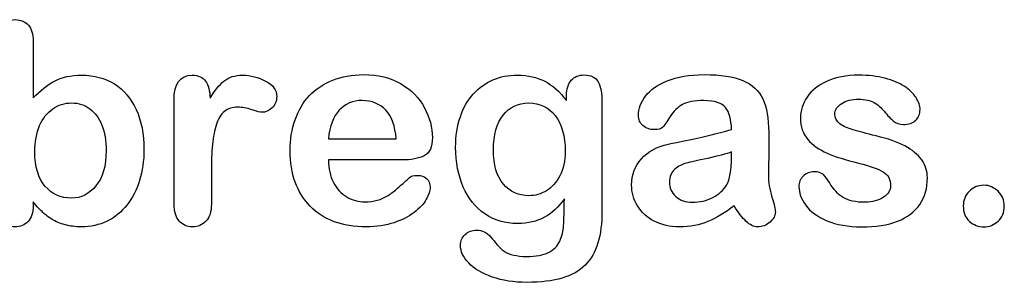
# Model space of a CAD drawing. Units: millimetres. Extents: x 0 to 291, y 0 to 204.
# Drawn here: x 248 to 271, y 7 to 13 of the extents above; entities that cross this region are included whole.
import ezdxf

# ---------------------------------------------------------------- set-up
doc = ezdxf.new("R2010")
doc.units = ezdxf.units.MM
doc.layers.add('Default', color=7, linetype='Continuous')

msp = doc.modelspace()

# ---------------------------------------------------------------- linework, layer by layer
at = {"layer": 'Default', "color": 7, "linetype": 'Continuous'}
for p, q in [((248.07147, 12.76945), (248.07147, 11.39557)), ((248.07147, 12.76945), (248.07147, 11.39557)), ((255.17572, 10.41102), (256.80699, 10.41102)), ((255.17572, 10.41102), (256.80699, 10.41102)), ((256.93569, 9.89943), (255.17572, 9.89943)), ((256.93569, 9.89943), (255.17572, 9.89943))]:
    msp.add_line(p, q, dxfattribs=at)
for points, knots in [([(248.07147, 8.88914), (248.07147, 8.85911), (248.07147, 8.82908), (248.07147, 8.79905), (248.07147, 8.63174), (248.02964, 8.50304), (247.94921, 8.41616), (247.86728, 8.32769), (247.76259, 8.28746), (247.51163, 8.28746), (247.40867, 8.32929), (247.33145, 8.41616), (247.25565, 8.50144), (247.21883, 8.63174), (247.21883, 8.80226), (247.21883, 10.11072), (247.21883, 11.41917), (247.21883, 12.72762), (247.21883, 12.91102), (247.25423, 13.04937), (247.40223, 13.23598), (247.50519, 13.28103), (247.77546, 13.28103), (247.88164, 13.23598), (247.95886, 13.14911), (248.03626, 13.06204), (248.07147, 12.93354), (248.07147, 12.76945)], [0, 0, 0, 0, 0.0127235, 0.0127235, 0.0127235, 0.07083635, 0.07083635, 0.07083635, 0.11959455, 0.11959455, 0.16835275, 0.16835275, 0.16835275, 0.22634304, 0.22634304, 0.22634304, 0.78076822, 0.78076822, 0.78076822, 0.83392302, 0.83392302, 0.88707782, 0.88707782, 0.94282554, 0.94282554, 0.94282554, 1, 1, 1, 1]), ([(248.07147, 8.88914), (248.07147, 8.85911), (248.07147, 8.82908), (248.07147, 8.79905), (248.07147, 8.63174), (248.02964, 8.50304), (247.94921, 8.41616), (247.86728, 8.32769), (247.76259, 8.28746), (247.51163, 8.28746), (247.40867, 8.32929), (247.33145, 8.41616), (247.25565, 8.50144), (247.21883, 8.63174), (247.21883, 8.80226), (247.21883, 10.11072), (247.21883, 11.41917), (247.21883, 12.72762), (247.21883, 12.91102), (247.25423, 13.04937), (247.40223, 13.23598), (247.50519, 13.28103), (247.77546, 13.28103), (247.88164, 13.23598), (247.95886, 13.14911), (248.03626, 13.06204), (248.07147, 12.93354), (248.07147, 12.76945)], [0, 0, 0, 0, 0.0127235, 0.0127235, 0.0127235, 0.07083635, 0.07083635, 0.07083635, 0.11959455, 0.11959455, 0.16835275, 0.16835275, 0.16835275, 0.22634304, 0.22634304, 0.22634304, 0.78076822, 0.78076822, 0.78076822, 0.83392302, 0.83392302, 0.88707782, 0.88707782, 0.94282554, 0.94282554, 0.94282554, 1, 1, 1, 1]), ([(248.07147, 11.39557), (248.23878, 11.57253), (248.41253, 11.70767), (248.58627, 11.80098), (248.76251, 11.89563), (248.98202, 11.94255), (249.53865, 11.94255), (249.80249, 11.87176), (250.25294, 11.58862), (250.42668, 11.3827), (250.55217, 11.11243), (250.67708, 10.84339), (250.73878, 10.52363), (250.73878, 9.88013), (250.70339, 9.63238), (250.6326, 9.40394), (250.5621, 9.1764), (250.46208, 8.97923), (250.19824, 8.64461), (250.04058, 8.51591), (249.85075, 8.4226), (249.66478, 8.33119), (249.45822, 8.28746), (249.09142, 8.28746), (248.96272, 8.30355), (248.71819, 8.3679), (248.61523, 8.41295), (248.52836, 8.46764), (248.44293, 8.52143), (248.3707, 8.57382), (248.24843, 8.68965), (248.168, 8.77331), (248.07147, 8.88914)], [0, 0, 0, 0, 0.08207077, 0.08207077, 0.08207077, 0.16926154, 0.16926154, 0.27062081, 0.27062081, 0.37198009, 0.37198009, 0.37198009, 0.4970888, 0.4970888, 0.58956046, 0.58956046, 0.58956046, 0.67009502, 0.67009502, 0.75062958, 0.75062958, 0.75062958, 0.82816527, 0.82816527, 0.8751235, 0.8751235, 0.92208174, 0.92208174, 0.92208174, 0.96104087, 0.96104087, 1, 1, 1, 1]), ([(248.07147, 11.39557), (248.23878, 11.57253), (248.41253, 11.70767), (248.58627, 11.80098), (248.76251, 11.89563), (248.98202, 11.94255), (249.53865, 11.94255), (249.80249, 11.87176), (250.25294, 11.58862), (250.42668, 11.3827), (250.55217, 11.11243), (250.67708, 10.84339), (250.73878, 10.52363), (250.73878, 9.88013), (250.70339, 9.63238), (250.6326, 9.40394), (250.5621, 9.1764), (250.46208, 8.97923), (250.19824, 8.64461), (250.04058, 8.51591), (249.85075, 8.4226), (249.66478, 8.33119), (249.45822, 8.28746), (249.09142, 8.28746), (248.96272, 8.30355), (248.71819, 8.3679), (248.61523, 8.41295), (248.52836, 8.46764), (248.44293, 8.52143), (248.3707, 8.57382), (248.24843, 8.68965), (248.168, 8.77331), (248.07147, 8.88914)], [0, 0, 0, 0, 0.08207077, 0.08207077, 0.08207077, 0.16926154, 0.16926154, 0.27062081, 0.27062081, 0.37198009, 0.37198009, 0.37198009, 0.4970888, 0.4970888, 0.58956046, 0.58956046, 0.58956046, 0.67009502, 0.67009502, 0.75062958, 0.75062958, 0.75062958, 0.82816527, 0.82816527, 0.8751235, 0.8751235, 0.92208174, 0.92208174, 0.92208174, 0.96104087, 0.96104087, 1, 1, 1, 1]), ([(252.3604, 9.58733), (252.3604, 9.33637), (252.3604, 9.0854), (252.3604, 8.83444), (252.3604, 8.65104), (252.31858, 8.51591), (252.2317, 8.4226), (252.14793, 8.33262), (252.03865, 8.28746), (251.77803, 8.28746), (251.67186, 8.33251), (251.50455, 8.51912), (251.46272, 8.65426), (251.46272, 8.83444), (251.46272, 9.66884), (251.46272, 10.50325), (251.46272, 11.33766), (251.46272, 11.73984), (251.61072, 11.94255), (252.04831, 11.94255), (252.1577, 11.89428), (252.22205, 11.80098), (252.28894, 11.70399), (252.32501, 11.5661), (252.33145, 11.38592)], [0, 0, 0, 0, 0.11570008, 0.11570008, 0.11570008, 0.18361653, 0.18361653, 0.18361653, 0.24393839, 0.24393839, 0.30278898, 0.30278898, 0.36163957, 0.36163957, 0.36163957, 0.74631507, 0.74631507, 0.74631507, 0.8699698, 0.8699698, 0.9331711, 0.9331711, 0.9331711, 1, 1, 1, 1]), ([(252.3604, 9.58733), (252.3604, 9.33637), (252.3604, 9.0854), (252.3604, 8.83444), (252.3604, 8.65104), (252.31858, 8.51591), (252.2317, 8.4226), (252.14793, 8.33262), (252.03865, 8.28746), (251.77803, 8.28746), (251.67186, 8.33251), (251.50455, 8.51912), (251.46272, 8.65426), (251.46272, 8.83444), (251.46272, 9.66884), (251.46272, 10.50325), (251.46272, 11.33766), (251.46272, 11.73984), (251.61072, 11.94255), (252.04831, 11.94255), (252.1577, 11.89428), (252.22205, 11.80098), (252.28894, 11.70399), (252.32501, 11.5661), (252.33145, 11.38592)], [0, 0, 0, 0, 0.11570008, 0.11570008, 0.11570008, 0.18361653, 0.18361653, 0.18361653, 0.24393839, 0.24393839, 0.30278898, 0.30278898, 0.36163957, 0.36163957, 0.36163957, 0.74631507, 0.74631507, 0.74631507, 0.8699698, 0.8699698, 0.9331711, 0.9331711, 0.9331711, 1, 1, 1, 1]), ([(252.33145, 11.38592), (252.43762, 11.5661), (252.54702, 11.70445), (252.66285, 11.80098), (252.7752, 11.8946), (252.92668, 11.94255), (253.30313, 11.94255), (253.48975, 11.89428), (253.66671, 11.80098), (253.845, 11.70697), (253.93376, 11.58219), (253.93376, 11.31513), (253.89515, 11.22504), (253.82115, 11.15426), (253.74547, 11.08187), (253.66027, 11.04808), (253.54123, 11.04808), (253.46079, 11.06739), (253.33531, 11.10921), (253.20693, 11.15201), (253.09721, 11.17035), (252.86877, 11.17035), (252.75937, 11.13495), (252.67572, 11.06739), (252.59049, 10.99855), (252.52771, 10.89364), (252.43762, 10.62337), (252.40545, 10.45928), (252.38614, 10.27266), (252.36654, 10.08319), (252.3604, 9.85439), (252.3604, 9.58733)], [0, 0, 0, 0, 0.1037189, 0.1037189, 0.1037189, 0.2074965, 0.2074965, 0.30951515, 0.30951515, 0.30951515, 0.39820868, 0.39820868, 0.46288104, 0.46288104, 0.46288104, 0.53702891, 0.53702891, 0.56449108, 0.56449108, 0.56449108, 0.62109579, 0.62109579, 0.69845556, 0.69845556, 0.69845556, 0.78255799, 0.78255799, 0.86666043, 0.86666043, 0.86666043, 1, 1, 1, 1]), ([(252.33145, 11.38592), (252.43762, 11.5661), (252.54702, 11.70445), (252.66285, 11.80098), (252.7752, 11.8946), (252.92668, 11.94255), (253.30313, 11.94255), (253.48975, 11.89428), (253.66671, 11.80098), (253.845, 11.70697), (253.93376, 11.58219), (253.93376, 11.31513), (253.89515, 11.22504), (253.82115, 11.15426), (253.74547, 11.08187), (253.66027, 11.04808), (253.54123, 11.04808), (253.46079, 11.06739), (253.33531, 11.10921), (253.20693, 11.15201), (253.09721, 11.17035), (252.86877, 11.17035), (252.75937, 11.13495), (252.67572, 11.06739), (252.59049, 10.99855), (252.52771, 10.89364), (252.43762, 10.62337), (252.40545, 10.45928), (252.38614, 10.27266), (252.36654, 10.08319), (252.3604, 9.85439), (252.3604, 9.58733)], [0, 0, 0, 0, 0.1037189, 0.1037189, 0.1037189, 0.2074965, 0.2074965, 0.30951515, 0.30951515, 0.30951515, 0.39820868, 0.39820868, 0.46288104, 0.46288104, 0.46288104, 0.53702891, 0.53702891, 0.56449108, 0.56449108, 0.56449108, 0.62109579, 0.62109579, 0.69845556, 0.69845556, 0.69845556, 0.78255799, 0.78255799, 0.86666043, 0.86666043, 0.86666043, 1, 1, 1, 1]), ([(255.17572, 9.89943), (255.17894, 9.69351), (255.21755, 9.51333), (255.37842, 9.20445), (255.4846, 9.0854), (255.61973, 9.00818), (255.75383, 8.93156), (255.89966, 8.88914), (256.16671, 8.88914), (256.26323, 8.90201), (256.35332, 8.92775), (256.44256, 8.95324), (256.53029, 8.9921), (256.61394, 9.04358), (256.69903, 9.09594), (256.77482, 9.15619), (256.84239, 9.21732), (256.91172, 9.28006), (257.00648, 9.36211), (257.11909, 9.46829), (257.16221, 9.50894), (257.22849, 9.5262), (257.40867, 9.5262), (257.48267, 9.50046), (257.54058, 9.4522), (257.59818, 9.4042), (257.62424, 9.32993), (257.62424, 9.15297), (257.59206, 9.05966), (257.53093, 8.95027), (257.46903, 8.8395), (257.37006, 8.7347), (257.11266, 8.53521), (256.95178, 8.45156), (256.75551, 8.38721), (256.5612, 8.3235), (256.33724, 8.28746), (255.50712, 8.28746), (255.05667, 8.45156), (254.73814, 8.78296), (254.41967, 9.1143), (254.25551, 9.55838), (254.25551, 10.38849), (254.29412, 10.63624), (254.37456, 10.86468), (254.45399, 11.09026), (254.56761, 11.28618), (254.72205, 11.45027), (254.87337, 11.61105), (255.05989, 11.73663), (255.5039, 11.91037), (255.74843, 11.9522), (256.0187, 11.95542), (256.37254, 11.95963), (256.67186, 11.8782), (256.92604, 11.73019), (257.17782, 11.58359), (257.36362, 11.39235), (257.61459, 10.9226), (257.67894, 10.68129), (257.67894, 10.21153), (257.61459, 10.06674), (257.48267, 9.99918), (257.3533, 9.93291), (257.17057, 9.89943), (256.93569, 9.89943)], [0, 0, 0, 0, 0.03521842, 0.03521842, 0.07043683, 0.07043683, 0.07043683, 0.10069917, 0.10069917, 0.12169752, 0.12169752, 0.12169752, 0.14103827, 0.14103827, 0.14103827, 0.16046871, 0.16046871, 0.16046871, 0.18572406, 0.18572406, 0.18572406, 0.20044588, 0.20044588, 0.21625821, 0.21625821, 0.21625821, 0.23563107, 0.23563107, 0.25299983, 0.25299983, 0.25299983, 0.2860915, 0.2860915, 0.31918317, 0.31918317, 0.31918317, 0.36327149, 0.36327149, 0.46501376, 0.46501376, 0.46501376, 0.56721935, 0.56721935, 0.61483787, 0.61483787, 0.61483787, 0.66121176, 0.66121176, 0.66121176, 0.70958656, 0.70958656, 0.75796136, 0.75796136, 0.75796136, 0.82195548, 0.82195548, 0.82195548, 0.86950918, 0.86950918, 0.91706289, 0.91706289, 0.96208039, 0.96208039, 0.96208039, 1, 1, 1, 1]), ([(255.17572, 9.89943), (255.17894, 9.69351), (255.21755, 9.51333), (255.37842, 9.20445), (255.4846, 9.0854), (255.61973, 9.00818), (255.75383, 8.93156), (255.89966, 8.88914), (256.16671, 8.88914), (256.26323, 8.90201), (256.35332, 8.92775), (256.44256, 8.95324), (256.53029, 8.9921), (256.61394, 9.04358), (256.69903, 9.09594), (256.77482, 9.15619), (256.84239, 9.21732), (256.91172, 9.28006), (257.00648, 9.36211), (257.11909, 9.46829), (257.16221, 9.50894), (257.22849, 9.5262), (257.40867, 9.5262), (257.48267, 9.50046), (257.54058, 9.4522), (257.59818, 9.4042), (257.62424, 9.32993), (257.62424, 9.15297), (257.59206, 9.05966), (257.53093, 8.95027), (257.46903, 8.8395), (257.37006, 8.7347), (257.11266, 8.53521), (256.95178, 8.45156), (256.75551, 8.38721), (256.5612, 8.3235), (256.33724, 8.28746), (255.50712, 8.28746), (255.05667, 8.45156), (254.73814, 8.78296), (254.41967, 9.1143), (254.25551, 9.55838), (254.25551, 10.38849), (254.29412, 10.63624), (254.37456, 10.86468), (254.45399, 11.09026), (254.56761, 11.28618), (254.72205, 11.45027), (254.87337, 11.61105), (255.05989, 11.73663), (255.5039, 11.91037), (255.74843, 11.9522), (256.0187, 11.95542), (256.37254, 11.95963), (256.67186, 11.8782), (256.92604, 11.73019), (257.17782, 11.58359), (257.36362, 11.39235), (257.61459, 10.9226), (257.67894, 10.68129), (257.67894, 10.21153), (257.61459, 10.06674), (257.48267, 9.99918), (257.3533, 9.93291), (257.17057, 9.89943), (256.93569, 9.89943)], [0, 0, 0, 0, 0.03521842, 0.03521842, 0.07043683, 0.07043683, 0.07043683, 0.10069917, 0.10069917, 0.12169752, 0.12169752, 0.12169752, 0.14103827, 0.14103827, 0.14103827, 0.16046871, 0.16046871, 0.16046871, 0.18572406, 0.18572406, 0.18572406, 0.20044588, 0.20044588, 0.21625821, 0.21625821, 0.21625821, 0.23563107, 0.23563107, 0.25299983, 0.25299983, 0.25299983, 0.2860915, 0.2860915, 0.31918317, 0.31918317, 0.31918317, 0.36327149, 0.36327149, 0.46501376, 0.46501376, 0.46501376, 0.56721935, 0.56721935, 0.61483787, 0.61483787, 0.61483787, 0.66121176, 0.66121176, 0.66121176, 0.70958656, 0.70958656, 0.75796136, 0.75796136, 0.75796136, 0.82195548, 0.82195548, 0.82195548, 0.86950918, 0.86950918, 0.91706289, 0.91706289, 0.96208039, 0.96208039, 0.96208039, 1, 1, 1, 1]), ([(260.85461, 8.95992), (260.71948, 8.76687), (260.5586, 8.61887), (260.37842, 8.51912), (260.19441, 8.41726), (259.97945, 8.3679), (259.42926, 8.3679), (259.16542, 8.4419), (258.9402, 8.59956), (258.718, 8.7551), (258.54123, 8.96636), (258.42218, 9.24628), (258.3038, 9.52464), (258.23878, 9.84152), (258.23878, 10.47537), (258.27739, 10.7199), (258.4254, 11.15748), (258.52836, 11.34087), (258.66349, 11.48888), (258.80169, 11.64024), (258.9595, 11.75271), (259.13646, 11.82993), (259.31225, 11.90664), (259.5097, 11.94255), (259.97945, 11.94255), (260.19824, 11.89107), (260.38486, 11.79454), (260.57278, 11.69734), (260.74522, 11.54358), (260.90609, 11.33122)], [0, 0, 0, 0, 0.082369434, 0.082369434, 0.082369434, 0.169022312, 0.169022312, 0.272339204, 0.272339204, 0.272339204, 0.378022979, 0.378022979, 0.378022979, 0.497731501, 0.497731501, 0.586718367, 0.586718367, 0.675705233, 0.675705233, 0.675705233, 0.749636639, 0.749636639, 0.749636639, 0.822810691, 0.822810691, 0.911506511, 0.911506511, 0.911506511, 1, 1, 1, 1]), ([(260.85461, 8.95992), (260.71948, 8.76687), (260.5586, 8.61887), (260.37842, 8.51912), (260.19441, 8.41726), (259.97945, 8.3679), (259.42926, 8.3679), (259.16542, 8.4419), (258.9402, 8.59956), (258.718, 8.7551), (258.54123, 8.96636), (258.42218, 9.24628), (258.3038, 9.52464), (258.23878, 9.84152), (258.23878, 10.47537), (258.27739, 10.7199), (258.4254, 11.15748), (258.52836, 11.34087), (258.66349, 11.48888), (258.80169, 11.64024), (258.9595, 11.75271), (259.13646, 11.82993), (259.31225, 11.90664), (259.5097, 11.94255), (259.97945, 11.94255), (260.19824, 11.89107), (260.38486, 11.79454), (260.57278, 11.69734), (260.74522, 11.54358), (260.90609, 11.33122)], [0, 0, 0, 0, 0.082369434, 0.082369434, 0.082369434, 0.169022312, 0.169022312, 0.272339204, 0.272339204, 0.272339204, 0.378022979, 0.378022979, 0.378022979, 0.497731501, 0.497731501, 0.586718367, 0.586718367, 0.675705233, 0.675705233, 0.675705233, 0.749636639, 0.749636639, 0.749636639, 0.822810691, 0.822810691, 0.911506511, 0.911506511, 0.911506511, 1, 1, 1, 1]), ([(260.90609, 11.33122), (260.90609, 11.37305), (260.90609, 11.41488), (260.90609, 11.4567), (260.90609, 11.61114), (260.9447, 11.73341), (261.02192, 11.82028), (261.09754, 11.90536), (261.19888, 11.94898), (261.49811, 11.94898), (261.61394, 11.89107), (261.67186, 11.77845), (261.73108, 11.6633), (261.75873, 11.50175), (261.75873, 11.28618)], [0, 0, 0, 0, 0.07096404, 0.07096404, 0.07096404, 0.29166088, 0.29166088, 0.29166088, 0.46455004, 0.46455004, 0.71478434, 0.71478434, 0.71478434, 1, 1, 1, 1]), ([(260.90609, 11.33122), (260.90609, 11.37305), (260.90609, 11.41488), (260.90609, 11.4567), (260.90609, 11.61114), (260.9447, 11.73341), (261.02192, 11.82028), (261.09754, 11.90536), (261.19888, 11.94898), (261.49811, 11.94898), (261.61394, 11.89107), (261.67186, 11.77845), (261.73108, 11.6633), (261.75873, 11.50175), (261.75873, 11.28618)], [0, 0, 0, 0, 0.07096404, 0.07096404, 0.07096404, 0.29166088, 0.29166088, 0.29166088, 0.46455004, 0.46455004, 0.71478434, 0.71478434, 0.71478434, 1, 1, 1, 1]), ([(264.87971, 10.63624), (264.86684, 10.87434), (264.82179, 11.0513), (264.73492, 11.16069), (264.64773, 11.2705), (264.47752, 11.328), (264.21047, 11.33122), (263.9821, 11.33397), (263.8115, 11.29583), (263.69567, 11.2347), (263.58103, 11.17419), (263.48331, 11.07382), (263.39966, 10.94512), (263.31696, 10.81789), (263.2613, 10.73277), (263.19052, 10.64911), (263.11973, 10.62981), (262.90738, 10.62981), (262.82051, 10.66198), (262.6725, 10.79068), (262.63711, 10.87434), (262.63711, 11.13495), (262.69181, 11.28939), (262.80442, 11.4374), (262.91858, 11.58744), (263.09078, 11.71089), (263.56697, 11.90394), (263.86298, 11.9522), (264.2169, 11.95542), (264.61259, 11.95901), (264.92475, 11.90715), (265.14998, 11.81385), (265.37795, 11.7194), (265.53608, 11.57253), (265.62939, 11.36983), (265.72326, 11.16591), (265.77096, 10.89686), (265.77096, 10.3531), (265.77096, 10.17292), (265.77096, 10.02492), (265.77096, 9.87691), (265.76774, 9.71604), (265.76452, 9.53585), (265.76148, 9.36538), (265.79348, 9.18836), (265.84818, 9.00497), (265.90314, 8.82069), (265.93183, 8.70574), (265.93183, 8.56095), (265.89, 8.4773), (265.80313, 8.40008), (265.71606, 8.32268), (265.61652, 8.28746), (265.4106, 8.28746), (265.32051, 8.33251), (265.2272, 8.41938), (265.13722, 8.50316), (265.04058, 8.62852), (264.93762, 8.79583)], [0, 0, 0, 0, 0.0501182, 0.0501182, 0.0501182, 0.10176439, 0.10176439, 0.10176439, 0.14977598, 0.14977598, 0.14977598, 0.18777501, 0.18777501, 0.18777501, 0.21623516, 0.21623516, 0.24469531, 0.24469531, 0.26990287, 0.26990287, 0.29511043, 0.29511043, 0.33370951, 0.33370951, 0.33370951, 0.40429202, 0.40429202, 0.47487453, 0.47487453, 0.47487453, 0.56109021, 0.56109021, 0.56109021, 0.62189577, 0.62189577, 0.62189577, 0.69732684, 0.69732684, 0.74566131, 0.74566131, 0.74566131, 0.79006097, 0.79006097, 0.79006097, 0.83904074, 0.83904074, 0.83904074, 0.86151972, 0.86151972, 0.89854391, 0.89854391, 0.89854391, 0.93038341, 0.93038341, 0.95676471, 0.95676471, 0.95676471, 1, 1, 1, 1]), ([(264.87971, 10.63624), (264.86684, 10.87434), (264.82179, 11.0513), (264.73492, 11.16069), (264.64773, 11.2705), (264.47752, 11.328), (264.21047, 11.33122), (263.9821, 11.33397), (263.8115, 11.29583), (263.69567, 11.2347), (263.58103, 11.17419), (263.48331, 11.07382), (263.39966, 10.94512), (263.31696, 10.81789), (263.2613, 10.73277), (263.19052, 10.64911), (263.11973, 10.62981), (262.90738, 10.62981), (262.82051, 10.66198), (262.6725, 10.79068), (262.63711, 10.87434), (262.63711, 11.13495), (262.69181, 11.28939), (262.80442, 11.4374), (262.91858, 11.58744), (263.09078, 11.71089), (263.56697, 11.90394), (263.86298, 11.9522), (264.2169, 11.95542), (264.61259, 11.95901), (264.92475, 11.90715), (265.14998, 11.81385), (265.37795, 11.7194), (265.53608, 11.57253), (265.62939, 11.36983), (265.72326, 11.16591), (265.77096, 10.89686), (265.77096, 10.3531), (265.77096, 10.17292), (265.77096, 10.02492), (265.77096, 9.87691), (265.76774, 9.71604), (265.76452, 9.53585), (265.76148, 9.36538), (265.79348, 9.18836), (265.84818, 9.00497), (265.90314, 8.82069), (265.93183, 8.70574), (265.93183, 8.56095), (265.89, 8.4773), (265.80313, 8.40008), (265.71606, 8.32268), (265.61652, 8.28746), (265.4106, 8.28746), (265.32051, 8.33251), (265.2272, 8.41938), (265.13722, 8.50316), (265.04058, 8.62852), (264.93762, 8.79583)], [0, 0, 0, 0, 0.0501182, 0.0501182, 0.0501182, 0.10176439, 0.10176439, 0.10176439, 0.14977598, 0.14977598, 0.14977598, 0.18777501, 0.18777501, 0.18777501, 0.21623516, 0.21623516, 0.24469531, 0.24469531, 0.26990287, 0.26990287, 0.29511043, 0.29511043, 0.33370951, 0.33370951, 0.33370951, 0.40429202, 0.40429202, 0.47487453, 0.47487453, 0.47487453, 0.56109021, 0.56109021, 0.56109021, 0.62189577, 0.62189577, 0.62189577, 0.69732684, 0.69732684, 0.74566131, 0.74566131, 0.74566131, 0.79006097, 0.79006097, 0.79006097, 0.83904074, 0.83904074, 0.83904074, 0.86151972, 0.86151972, 0.89854391, 0.89854391, 0.89854391, 0.93038341, 0.93038341, 0.95676471, 0.95676471, 0.95676471, 1, 1, 1, 1]), ([(269.59013, 9.46829), (269.59013, 9.21732), (269.529, 9.00497), (269.40674, 8.828), (269.28551, 8.65255), (269.10751, 8.51591), (268.87263, 8.4226), (268.63608, 8.32863), (268.34496, 8.28746), (267.68215, 8.28746), (267.40545, 8.33573), (266.94213, 8.53521), (266.7716, 8.65748), (266.6622, 8.8087), (266.55434, 8.95781), (266.49811, 9.10471), (266.49811, 9.35246), (266.5335, 9.43933), (266.60107, 9.51011), (266.66857, 9.58082), (266.76195, 9.61307), (266.96143, 9.61307), (267.03544, 9.59055), (267.08692, 9.54551), (267.13657, 9.50206), (267.18344, 9.43611), (267.2317, 9.35246), (267.32384, 9.19276), (267.43441, 9.07253), (267.69181, 8.91809), (267.86555, 8.87627), (268.08756, 8.87948), (268.26765, 8.88209), (268.41574, 8.91809), (268.53157, 8.99853), (268.6459, 9.07792), (268.70532, 9.16906), (268.70532, 9.42646), (268.64419, 9.54229), (268.52514, 9.61307), (268.40468, 9.6847), (268.20661, 9.75465), (267.93312, 9.82221), (267.62478, 9.89839), (267.37006, 9.97665), (267.17701, 10.06353), (266.98516, 10.14986), (266.8263, 10.25658), (266.59464, 10.53328), (266.53672, 10.70381), (266.53672, 11.08669), (266.59142, 11.254), (266.6976, 11.41488), (266.80475, 11.57723), (266.96465, 11.70445), (267.17701, 11.79776), (267.38785, 11.8904), (267.64033, 11.94255), (268.17121, 11.94255), (268.38035, 11.91681), (268.75358, 11.82028), (268.90802, 11.75593), (269.03029, 11.67549), (269.15628, 11.59261), (269.25229, 11.50175), (269.381, 11.30226), (269.41317, 11.20574), (269.41317, 11.00625), (269.37778, 10.9226), (269.31021, 10.85503), (269.24103, 10.78585), (269.13968, 10.75529), (268.91767, 10.75529), (268.83724, 10.78103), (268.77289, 10.83573), (268.71012, 10.88907), (268.63453, 10.96764), (268.54766, 11.07382), (268.47799, 11.15897), (268.39966, 11.23148), (268.30957, 11.28296), (268.21566, 11.33662), (268.09078, 11.3634), (267.76903, 11.3634), (267.63389, 11.328), (267.52771, 11.26044), (267.41779, 11.19048), (267.36362, 11.106), (267.36362, 10.90973), (267.40545, 10.83251), (267.48267, 10.77138), (267.56187, 10.70868), (267.66928, 10.66198), (267.80442, 10.62337), (267.9404, 10.58452), (268.12295, 10.5365), (268.35783, 10.47858), (268.63741, 10.40964), (268.86941, 10.33058), (269.04637, 10.23727), (269.22586, 10.14264), (269.35847, 10.03135), (269.45178, 9.90265), (269.54356, 9.77606), (269.59013, 9.63238), (269.59013, 9.46829)], [0, 0, 0, 0, 0.03482705, 0.03482705, 0.03482705, 0.06985475, 0.06985475, 0.06985475, 0.11165222, 0.11165222, 0.1518574, 0.1518574, 0.19206259, 0.19206259, 0.19206259, 0.21612162, 0.21612162, 0.23147846, 0.23147846, 0.23147846, 0.24595662, 0.24595662, 0.25867986, 0.25867986, 0.25867986, 0.27115356, 0.27115356, 0.27115356, 0.2978275, 0.2978275, 0.32450145, 0.32450145, 0.32450145, 0.34851729, 0.34851729, 0.34851729, 0.36381098, 0.36381098, 0.38675153, 0.38675153, 0.38675153, 0.41916858, 0.41916858, 0.41916858, 0.46007293, 0.46007293, 0.46007293, 0.48983161, 0.48983161, 0.51959028, 0.51959028, 0.54604244, 0.54604244, 0.54604244, 0.5780693, 0.5780693, 0.5780693, 0.6162587, 0.6162587, 0.64656116, 0.64656116, 0.67686363, 0.67686363, 0.67686363, 0.69315825, 0.69315825, 0.70945287, 0.70945287, 0.72799502, 0.72799502, 0.72799502, 0.74532156, 0.74532156, 0.75788331, 0.75788331, 0.75788331, 0.77477431, 0.77477431, 0.77477431, 0.79117777, 0.79117777, 0.79117777, 0.81168724, 0.81168724, 0.83303383, 0.83303383, 0.83303383, 0.84896353, 0.84896353, 0.86339982, 0.86339982, 0.86339982, 0.88174292, 0.88174292, 0.88174292, 0.91118834, 0.91118834, 0.91118834, 0.94883071, 0.94883071, 0.94883071, 0.97612885, 0.97612885, 0.97612885, 1, 1, 1, 1]), ([(269.59013, 9.46829), (269.59013, 9.21732), (269.529, 9.00497), (269.40674, 8.828), (269.28551, 8.65255), (269.10751, 8.51591), (268.87263, 8.4226), (268.63608, 8.32863), (268.34496, 8.28746), (267.68215, 8.28746), (267.40545, 8.33573), (266.94213, 8.53521), (266.7716, 8.65748), (266.6622, 8.8087), (266.55434, 8.95781), (266.49811, 9.10471), (266.49811, 9.35246), (266.5335, 9.43933), (266.60107, 9.51011), (266.66857, 9.58082), (266.76195, 9.61307), (266.96143, 9.61307), (267.03544, 9.59055), (267.08692, 9.54551), (267.13657, 9.50206), (267.18344, 9.43611), (267.2317, 9.35246), (267.32384, 9.19276), (267.43441, 9.07253), (267.69181, 8.91809), (267.86555, 8.87627), (268.08756, 8.87948), (268.26765, 8.88209), (268.41574, 8.91809), (268.53157, 8.99853), (268.6459, 9.07792), (268.70532, 9.16906), (268.70532, 9.42646), (268.64419, 9.54229), (268.52514, 9.61307), (268.40468, 9.6847), (268.20661, 9.75465), (267.93312, 9.82221), (267.62478, 9.89839), (267.37006, 9.97665), (267.17701, 10.06353), (266.98516, 10.14986), (266.8263, 10.25658), (266.59464, 10.53328), (266.53672, 10.70381), (266.53672, 11.08669), (266.59142, 11.254), (266.6976, 11.41488), (266.80475, 11.57723), (266.96465, 11.70445), (267.17701, 11.79776), (267.38785, 11.8904), (267.64033, 11.94255), (268.17121, 11.94255), (268.38035, 11.91681), (268.75358, 11.82028), (268.90802, 11.75593), (269.03029, 11.67549), (269.15628, 11.59261), (269.25229, 11.50175), (269.381, 11.30226), (269.41317, 11.20574), (269.41317, 11.00625), (269.37778, 10.9226), (269.31021, 10.85503), (269.24103, 10.78585), (269.13968, 10.75529), (268.91767, 10.75529), (268.83724, 10.78103), (268.77289, 10.83573), (268.71012, 10.88907), (268.63453, 10.96764), (268.54766, 11.07382), (268.47799, 11.15897), (268.39966, 11.23148), (268.30957, 11.28296), (268.21566, 11.33662), (268.09078, 11.3634), (267.76903, 11.3634), (267.63389, 11.328), (267.52771, 11.26044), (267.41779, 11.19048), (267.36362, 11.106), (267.36362, 10.90973), (267.40545, 10.83251), (267.48267, 10.77138), (267.56187, 10.70868), (267.66928, 10.66198), (267.80442, 10.62337), (267.9404, 10.58452), (268.12295, 10.5365), (268.35783, 10.47858), (268.63741, 10.40964), (268.86941, 10.33058), (269.04637, 10.23727), (269.22586, 10.14264), (269.35847, 10.03135), (269.45178, 9.90265), (269.54356, 9.77606), (269.59013, 9.63238), (269.59013, 9.46829)], [0, 0, 0, 0, 0.03482705, 0.03482705, 0.03482705, 0.06985475, 0.06985475, 0.06985475, 0.11165222, 0.11165222, 0.1518574, 0.1518574, 0.19206259, 0.19206259, 0.19206259, 0.21612162, 0.21612162, 0.23147846, 0.23147846, 0.23147846, 0.24595662, 0.24595662, 0.25867986, 0.25867986, 0.25867986, 0.27115356, 0.27115356, 0.27115356, 0.2978275, 0.2978275, 0.32450145, 0.32450145, 0.32450145, 0.34851729, 0.34851729, 0.34851729, 0.36381098, 0.36381098, 0.38675153, 0.38675153, 0.38675153, 0.41916858, 0.41916858, 0.41916858, 0.46007293, 0.46007293, 0.46007293, 0.48983161, 0.48983161, 0.51959028, 0.51959028, 0.54604244, 0.54604244, 0.54604244, 0.5780693, 0.5780693, 0.5780693, 0.6162587, 0.6162587, 0.64656116, 0.64656116, 0.67686363, 0.67686363, 0.67686363, 0.69315825, 0.69315825, 0.70945287, 0.70945287, 0.72799502, 0.72799502, 0.72799502, 0.74532156, 0.74532156, 0.75788331, 0.75788331, 0.75788331, 0.77477431, 0.77477431, 0.77477431, 0.79117777, 0.79117777, 0.79117777, 0.81168724, 0.81168724, 0.83303383, 0.83303383, 0.83303383, 0.84896353, 0.84896353, 0.86339982, 0.86339982, 0.86339982, 0.88174292, 0.88174292, 0.88174292, 0.91118834, 0.91118834, 0.91118834, 0.94883071, 0.94883071, 0.94883071, 0.97612885, 0.97612885, 0.97612885, 1, 1, 1, 1]), ([(248.1133, 10.0957), (248.1133, 9.73534), (248.19374, 9.45863), (248.35783, 9.2688), (248.52351, 9.07713), (248.73428, 8.97923), (249.22655, 8.97923), (249.42282, 9.07897), (249.5837, 9.27524), (249.74587, 9.47308), (249.82823, 9.75465), (249.82823, 10.35954), (249.79605, 10.56224), (249.72849, 10.73598), (249.66158, 10.90802), (249.56118, 11.03843), (249.43891, 11.13174), (249.31461, 11.2266), (249.16864, 11.27331), (248.8308, 11.27331), (248.67636, 11.22504), (248.54444, 11.13174), (248.41038, 11.03691), (248.30635, 10.90329), (248.15191, 10.54937), (248.1133, 10.34023), (248.1133, 10.0957)], [0, 0, 0, 0, 0.13700578, 0.13700578, 0.13700578, 0.25567408, 0.25567408, 0.35575578, 0.35575578, 0.35575578, 0.49955291, 0.49955291, 0.5928949, 0.5928949, 0.5928949, 0.67015395, 0.67015395, 0.67015395, 0.74369432, 0.74369432, 0.81864893, 0.81864893, 0.81864893, 0.90932447, 0.90932447, 1, 1, 1, 1]), ([(248.1133, 10.0957), (248.1133, 9.73534), (248.19374, 9.45863), (248.35783, 9.2688), (248.52351, 9.07713), (248.73428, 8.97923), (249.22655, 8.97923), (249.42282, 9.07897), (249.5837, 9.27524), (249.74587, 9.47308), (249.82823, 9.75465), (249.82823, 10.35954), (249.79605, 10.56224), (249.72849, 10.73598), (249.66158, 10.90802), (249.56118, 11.03843), (249.43891, 11.13174), (249.31461, 11.2266), (249.16864, 11.27331), (248.8308, 11.27331), (248.67636, 11.22504), (248.54444, 11.13174), (248.41038, 11.03691), (248.30635, 10.90329), (248.15191, 10.54937), (248.1133, 10.34023), (248.1133, 10.0957)], [0, 0, 0, 0, 0.13700578, 0.13700578, 0.13700578, 0.25567408, 0.25567408, 0.35575578, 0.35575578, 0.35575578, 0.49955291, 0.49955291, 0.5928949, 0.5928949, 0.5928949, 0.67015395, 0.67015395, 0.67015395, 0.74369432, 0.74369432, 0.81864893, 0.81864893, 0.81864893, 0.90932447, 0.90932447, 1, 1, 1, 1]), ([(256.80699, 10.41102), (256.78447, 10.71668), (256.70403, 10.94834), (256.55924, 11.09956), (256.41285, 11.25246), (256.22462, 11.328), (255.98975, 11.33122), (255.76461, 11.33431), (255.58112, 11.25078), (255.43634, 11.09634), (255.29305, 10.94351), (255.20789, 10.71346), (255.17572, 10.41102)], [0, 0, 0, 0, 0.27189219, 0.27189219, 0.27189219, 0.50230013, 0.50230013, 0.50230013, 0.72822163, 0.72822163, 0.72822163, 1, 1, 1, 1]), ([(256.80699, 10.41102), (256.78447, 10.71668), (256.70403, 10.94834), (256.55924, 11.09956), (256.41285, 11.25246), (256.22462, 11.328), (255.98975, 11.33122), (255.76461, 11.33431), (255.58112, 11.25078), (255.43634, 11.09634), (255.29305, 10.94351), (255.20789, 10.71346), (255.17572, 10.41102)], [0, 0, 0, 0, 0.27189219, 0.27189219, 0.27189219, 0.50230013, 0.50230013, 0.50230013, 0.72822163, 0.72822163, 0.72822163, 1, 1, 1, 1]), ([(261.75873, 11.28618), (261.75873, 10.41423), (261.75873, 9.54229), (261.75873, 8.67035), (261.75873, 8.37112), (261.72655, 8.11372), (261.59785, 7.68257), (261.49489, 7.50561), (261.35654, 7.36404), (261.21662, 7.22086), (261.02836, 7.11951), (260.80313, 7.05194), (260.57407, 6.98322), (260.29155, 6.94898), (259.64161, 6.94898), (259.36491, 6.99081), (259.11716, 7.07768), (258.87514, 7.16255), (258.68601, 7.27717), (258.5541, 7.41552), (258.42379, 7.55219), (258.35461, 7.69223), (258.35461, 7.94641), (258.39322, 8.03328), (258.46722, 8.10407), (258.54291, 8.17646), (258.63453, 8.20703), (258.87263, 8.20703), (258.98846, 8.15233), (259.0882, 8.0365), (259.13898, 7.97753), (259.18794, 7.91745), (259.23942, 7.85632), (259.28957, 7.79677), (259.3456, 7.74371), (259.40674, 7.69866), (259.46842, 7.65321), (259.54509, 7.62466), (259.63518, 7.60535), (259.72285, 7.58657), (259.82179, 7.57318), (260.16928, 7.57318), (260.34946, 7.60535), (260.47495, 7.6697), (260.60298, 7.73536), (260.69374, 7.82736), (260.7967, 8.05902), (260.82887, 8.1845), (260.83531, 8.31642), (260.84191, 8.45171), (260.85139, 8.66391), (260.85461, 8.95992)], [0, 0, 0, 0, 0.22744553, 0.22744553, 0.22744553, 0.28841654, 0.28841654, 0.34938755, 0.34938755, 0.34938755, 0.40522694, 0.40522694, 0.40522694, 0.48320482, 0.48320482, 0.55382629, 0.55382629, 0.55382629, 0.61144598, 0.61144598, 0.61144598, 0.64990955, 0.64990955, 0.67897091, 0.67897091, 0.67897091, 0.70612029, 0.70612029, 0.73985135, 0.73985135, 0.73985135, 0.76030473, 0.76030473, 0.76030473, 0.78033983, 0.78033983, 0.78033983, 0.80195828, 0.80195828, 0.80195828, 0.82606264, 0.82606264, 0.87633746, 0.87633746, 0.87633746, 0.91017826, 0.91017826, 0.94401907, 0.94401907, 0.94401907, 1, 1, 1, 1]), ([(261.75873, 11.28618), (261.75873, 10.41423), (261.75873, 9.54229), (261.75873, 8.67035), (261.75873, 8.37112), (261.72655, 8.11372), (261.59785, 7.68257), (261.49489, 7.50561), (261.35654, 7.36404), (261.21662, 7.22086), (261.02836, 7.11951), (260.80313, 7.05194), (260.57407, 6.98322), (260.29155, 6.94898), (259.64161, 6.94898), (259.36491, 6.99081), (259.11716, 7.07768), (258.87514, 7.16255), (258.68601, 7.27717), (258.5541, 7.41552), (258.42379, 7.55219), (258.35461, 7.69223), (258.35461, 7.94641), (258.39322, 8.03328), (258.46722, 8.10407), (258.54291, 8.17646), (258.63453, 8.20703), (258.87263, 8.20703), (258.98846, 8.15233), (259.0882, 8.0365), (259.13898, 7.97753), (259.18794, 7.91745), (259.23942, 7.85632), (259.28957, 7.79677), (259.3456, 7.74371), (259.40674, 7.69866), (259.46842, 7.65321), (259.54509, 7.62466), (259.63518, 7.60535), (259.72285, 7.58657), (259.82179, 7.57318), (260.16928, 7.57318), (260.34946, 7.60535), (260.47495, 7.6697), (260.60298, 7.73536), (260.69374, 7.82736), (260.7967, 8.05902), (260.82887, 8.1845), (260.83531, 8.31642), (260.84191, 8.45171), (260.85139, 8.66391), (260.85461, 8.95992)], [0, 0, 0, 0, 0.22744553, 0.22744553, 0.22744553, 0.28841654, 0.28841654, 0.34938755, 0.34938755, 0.34938755, 0.40522694, 0.40522694, 0.40522694, 0.48320482, 0.48320482, 0.55382629, 0.55382629, 0.55382629, 0.61144598, 0.61144598, 0.61144598, 0.64990955, 0.64990955, 0.67897091, 0.67897091, 0.67897091, 0.70612029, 0.70612029, 0.73985135, 0.73985135, 0.73985135, 0.76030473, 0.76030473, 0.76030473, 0.78033983, 0.78033983, 0.78033983, 0.80195828, 0.80195828, 0.80195828, 0.82606264, 0.82606264, 0.87633746, 0.87633746, 0.87633746, 0.91017826, 0.91017826, 0.94401907, 0.94401907, 0.94401907, 1, 1, 1, 1]), ([(259.14933, 10.14396), (259.14933, 9.78039), (259.22655, 9.50368), (259.38743, 9.31706), (259.54693, 9.13204), (259.75101, 9.03714), (260.14998, 9.03714), (260.29155, 9.07575), (260.42347, 9.15619), (260.55773, 9.23806), (260.66478, 9.35889), (260.83209, 9.68064), (260.87392, 9.87691), (260.87392, 10.47537), (260.79348, 10.76172), (260.6326, 10.96764), (260.47329, 11.17157), (260.25937, 11.27331), (259.73814, 11.27331), (259.53544, 11.17356), (259.381, 10.9773), (259.22812, 10.78302), (259.14933, 10.50432), (259.14933, 10.14396)], [0, 0, 0, 0, 0.13829671, 0.13829671, 0.13829671, 0.25134094, 0.25134094, 0.31800804, 0.31800804, 0.31800804, 0.40631552, 0.40631552, 0.494623, 0.494623, 0.63444318, 0.63444318, 0.63444318, 0.74929575, 0.74929575, 0.86134705, 0.86134705, 0.86134705, 1, 1, 1, 1]), ([(259.14933, 10.14396), (259.14933, 9.78039), (259.22655, 9.50368), (259.38743, 9.31706), (259.54693, 9.13204), (259.75101, 9.03714), (260.14998, 9.03714), (260.29155, 9.07575), (260.42347, 9.15619), (260.55773, 9.23806), (260.66478, 9.35889), (260.83209, 9.68064), (260.87392, 9.87691), (260.87392, 10.47537), (260.79348, 10.76172), (260.6326, 10.96764), (260.47329, 11.17157), (260.25937, 11.27331), (259.73814, 11.27331), (259.53544, 11.17356), (259.381, 10.9773), (259.22812, 10.78302), (259.14933, 10.50432), (259.14933, 10.14396)], [0, 0, 0, 0, 0.13829671, 0.13829671, 0.13829671, 0.25134094, 0.25134094, 0.31800804, 0.31800804, 0.31800804, 0.40631552, 0.40631552, 0.494623, 0.494623, 0.63444318, 0.63444318, 0.63444318, 0.74929575, 0.74929575, 0.86134705, 0.86134705, 0.86134705, 1, 1, 1, 1]), ([(264.93762, 8.79583), (264.72205, 8.6253), (264.51291, 8.49982), (264.31021, 8.41295), (264.10867, 8.32657), (263.87906, 8.28746), (263.39644, 8.28746), (263.19374, 8.33251), (263.01677, 8.4226), (262.84107, 8.51205), (262.71111, 8.63817), (262.61459, 8.79261), (262.51752, 8.94792), (262.47302, 9.11758), (262.47302, 9.54551), (262.55345, 9.75465), (262.70789, 9.92839), (262.86375, 10.10373), (263.08112, 10.21797), (263.35461, 10.2791), (263.41251, 10.29204), (263.5541, 10.32093), (263.77932, 10.36919), (264.00389, 10.41731), (264.1976, 10.45606), (264.35526, 10.49467), (264.51595, 10.53402), (264.69309, 10.58154), (264.87971, 10.63624)], [0, 0, 0, 0, 0.11973543, 0.11973543, 0.11973543, 0.23354145, 0.23354145, 0.33582281, 0.33582281, 0.33582281, 0.42572414, 0.42572414, 0.42572414, 0.51069111, 0.51069111, 0.6239804, 0.6239804, 0.6239804, 0.74549011, 0.74549011, 0.74549011, 0.81601058, 0.81601058, 0.81601058, 0.91175712, 0.91175712, 0.91175712, 1, 1, 1, 1]), ([(264.93762, 8.79583), (264.72205, 8.6253), (264.51291, 8.49982), (264.31021, 8.41295), (264.10867, 8.32657), (263.87906, 8.28746), (263.39644, 8.28746), (263.19374, 8.33251), (263.01677, 8.4226), (262.84107, 8.51205), (262.71111, 8.63817), (262.61459, 8.79261), (262.51752, 8.94792), (262.47302, 9.11758), (262.47302, 9.54551), (262.55345, 9.75465), (262.70789, 9.92839), (262.86375, 10.10373), (263.08112, 10.21797), (263.35461, 10.2791), (263.41251, 10.29204), (263.5541, 10.32093), (263.77932, 10.36919), (264.00389, 10.41731), (264.1976, 10.45606), (264.35526, 10.49467), (264.51595, 10.53402), (264.69309, 10.58154), (264.87971, 10.63624)], [0, 0, 0, 0, 0.11973543, 0.11973543, 0.11973543, 0.23354145, 0.23354145, 0.33582281, 0.33582281, 0.33582281, 0.42572414, 0.42572414, 0.42572414, 0.51069111, 0.51069111, 0.6239804, 0.6239804, 0.6239804, 0.74549011, 0.74549011, 0.74549011, 0.81601058, 0.81601058, 0.81601058, 0.91175712, 0.91175712, 0.91175712, 1, 1, 1, 1]), ([(264.87971, 10.09248), (264.74779, 10.04422), (264.55796, 9.99274), (264.30699, 9.93804), (264.0567, 9.88349), (263.8855, 9.84474), (263.78897, 9.82221), (263.69174, 9.79952), (263.59914, 9.74499), (263.51227, 9.67421), (263.42382, 9.60214), (263.38035, 9.49724), (263.38035, 9.23019), (263.43183, 9.11436), (263.53479, 9.02105)], [0, 0, 0, 0, 0.27253326, 0.27253326, 0.27253326, 0.516247846, 0.516247846, 0.516247846, 0.661564127, 0.661564127, 0.661564127, 0.824665753, 0.824665753, 1, 1, 1, 1]), ([(264.87971, 10.09248), (264.74779, 10.04422), (264.55796, 9.99274), (264.30699, 9.93804), (264.0567, 9.88349), (263.8855, 9.84474), (263.78897, 9.82221), (263.69174, 9.79952), (263.59914, 9.74499), (263.51227, 9.67421), (263.42382, 9.60214), (263.38035, 9.49724), (263.38035, 9.23019), (263.43183, 9.11436), (263.53479, 9.02105)], [0, 0, 0, 0, 0.27253326, 0.27253326, 0.27253326, 0.516247846, 0.516247846, 0.516247846, 0.661564127, 0.661564127, 0.661564127, 0.824665753, 0.824665753, 1, 1, 1, 1]), ([(263.53479, 9.02105), (263.63935, 8.9263), (263.77289, 8.87627), (263.93698, 8.87948), (264.11381, 8.88295), (264.27803, 8.91488), (264.42926, 8.99531), (264.57664, 9.07371), (264.68988, 9.17228), (264.75744, 9.29454), (264.83347, 9.43211), (264.87971, 9.65168), (264.87971, 9.96378), (264.87971, 10.00668), (264.87971, 10.04958), (264.87971, 10.09248)], [0, 0, 0, 0, 0.1975128, 0.1975128, 0.1975128, 0.42813939, 0.42813939, 0.42813939, 0.63159549, 0.63159549, 0.63159549, 0.94191117, 0.94191117, 0.94191117, 1, 1, 1, 1]), ([(263.53479, 9.02105), (263.63935, 8.9263), (263.77289, 8.87627), (263.93698, 8.87948), (264.11381, 8.88295), (264.27803, 8.91488), (264.42926, 8.99531), (264.57664, 9.07371), (264.68988, 9.17228), (264.75744, 9.29454), (264.83347, 9.43211), (264.87971, 9.65168), (264.87971, 9.96378), (264.87971, 10.00668), (264.87971, 10.04958), (264.87971, 10.09248)], [0, 0, 0, 0, 0.1975128, 0.1975128, 0.1975128, 0.42813939, 0.42813939, 0.42813939, 0.63159549, 0.63159549, 0.63159549, 0.94191117, 0.94191117, 0.94191117, 1, 1, 1, 1]), ([(270.95114, 8.28746), (270.816, 8.28746), (270.70017, 8.33251), (270.60043, 8.41938), (270.49909, 8.50764), (270.45242, 8.63174), (270.45242, 8.92775), (270.50069, 9.04358), (270.6873, 9.23663), (270.80313, 9.28489), (270.94148, 9.28811), (271.07969, 9.29132), (271.19567, 9.23663), (271.29219, 9.14332), (271.39199, 9.04685), (271.4402, 8.92775), (271.4402, 8.63495), (271.39193, 8.51269), (271.29219, 8.4226), (271.19422, 8.33411), (271.08305, 8.28746), (270.95114, 8.28746)], [0, 0, 0, 0, 0.12206324, 0.12206324, 0.12206324, 0.26323838, 0.26323838, 0.3818255, 0.3818255, 0.50041261, 0.50041261, 0.50041261, 0.62464292, 0.62464292, 0.62464292, 0.74264953, 0.74264953, 0.88032391, 0.88032391, 0.88032391, 1, 1, 1, 1]), ([(270.95114, 8.28746), (270.816, 8.28746), (270.70017, 8.33251), (270.60043, 8.41938), (270.49909, 8.50764), (270.45242, 8.63174), (270.45242, 8.92775), (270.50069, 9.04358), (270.6873, 9.23663), (270.80313, 9.28489), (270.94148, 9.28811), (271.07969, 9.29132), (271.19567, 9.23663), (271.29219, 9.14332), (271.39199, 9.04685), (271.4402, 8.92775), (271.4402, 8.63495), (271.39193, 8.51269), (271.29219, 8.4226), (271.19422, 8.33411), (271.08305, 8.28746), (270.95114, 8.28746)], [0, 0, 0, 0, 0.12206324, 0.12206324, 0.12206324, 0.26323838, 0.26323838, 0.3818255, 0.3818255, 0.50041261, 0.50041261, 0.50041261, 0.62464292, 0.62464292, 0.62464292, 0.74264953, 0.74264953, 0.88032391, 0.88032391, 0.88032391, 1, 1, 1, 1])]:
    msp.add_open_spline(points, degree=3, knots=knots, dxfattribs=at)

doc.saveas('drawing.dxf')
